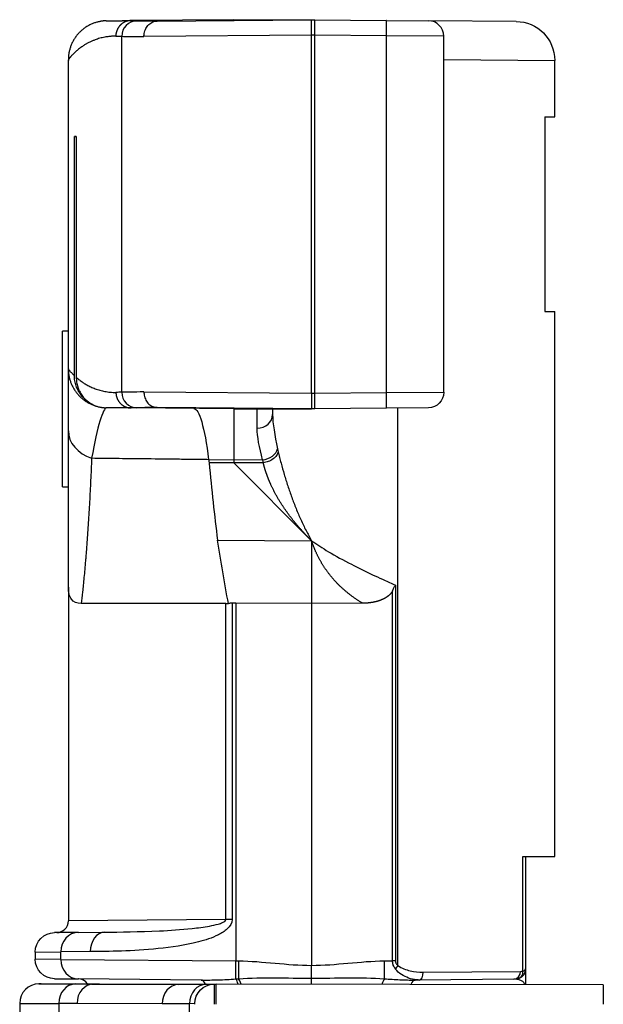
# Model space of a CAD drawing. Extents: x 212 to 1138, y 6 to 829.
# Drawn here: x 306 to 321, y 537 to 562 of the extents above; entities that cross this region are included whole.
import ezdxf

# ---------------------------------------------------------------- set-up
doc = ezdxf.new("R2010")
doc.units = 0
doc.layers.add('1', color=7, linetype='CONTINUOUS')

msp = doc.modelspace()

# ---------------------------------------------------------------- linework, layer by layer
at = {"layer": '1', "color": 150, "linetype": 'CONTINUOUS'}
for p, q in [((311.964, 562.124), (309.326, 562.101)), ((309.999, 562.089), (313.964, 562.124)), ((311.964, 562.124), (313.964, 562.124)), ((313.964, 562.124), (314.047, 562.123)), ((314.047, 562.123), (315.886, 562.107)), ((315.886, 562.107), (316.967, 562.097)), ((319.222, 562.078), (316.967, 562.097)), ((309.086, 552.551), (309.086, 561.696)), ((313.964, 561.724), (309.657, 561.689)), ((314.051, 561.723), (313.964, 561.724)), ((314.051, 552.524), (314.051, 561.723)), ((315.89, 561.707), (314.051, 561.723)), ((315.89, 552.54), (315.89, 561.707)), ((317.364, 561.697), (315.89, 561.707)), ((317.364, 552.55), (317.364, 561.697)), ((307.714, 553.152), (307.714, 561.095)), ((317.364, 561.099), (320.214, 561.078)), ((320.214, 559.624), (320.214, 561.078)), ((319.964, 559.624), (319.964, 554.624)), ((319.964, 559.624), (320.214, 559.624)), ((307.87, 552.976), (307.87, 559.124)), ((307.918, 559.124), (307.918, 552.932)), ((319.964, 554.624), (320.214, 554.624)), ((320.214, 540.624), (320.214, 554.624)), ((307.714, 554.124), (307.564, 554.124)), ((307.564, 552.124), (307.564, 554.124)), ((309.657, 552.558), (313.964, 552.524)), ((313.964, 552.524), (314.051, 552.524)), ((314.051, 552.524), (315.89, 552.54)), ((315.89, 552.54), (317.364, 552.55)), ((307.564, 550.124), (307.564, 552.124)), ((311.964, 552.124), (309.326, 552.147)), ((313.964, 552.124), (309.999, 552.158)), ((311.964, 552.124), (313.964, 552.124)), ((311.964, 552.124), (311.964, 550.806)), ((312.964, 552.124), (312.964, 551.983)), ((314.047, 552.124), (313.964, 552.124)), ((315.886, 552.14), (314.047, 552.124)), ((316.967, 552.15), (315.886, 552.14)), ((316.186, 537.819), (316.186, 552.143)), ((311.964, 550.806), (311.321, 550.811)), ((312.706, 550.812), (311.964, 550.806)), ((311.964, 550.806), (311.964, 550.734)), ((311.964, 550.734), (311.331, 550.738)), ((312.724, 550.738), (311.964, 550.734)), ((311.964, 550.734), (313.964, 548.734)), ((307.564, 550.124), (307.714, 550.124)), ((311.548, 548.749), (313.964, 548.734)), ((313.964, 548.734), (313.967, 548.734)), ((313.964, 548.734), (313.964, 547.124)), ((307.714, 547.538), (307.714, 538.966)), ((316.119, 547.597), (316.119, 537.942)), ((316.047, 537.942), (316.047, 547.449)), ((311.763, 547.124), (308.044, 547.124)), ((311.763, 539.003), (311.763, 547.124)), ((311.925, 547.13), (311.925, 539.003)), ((313.964, 547.124), (312.015, 547.131)), ((312.015, 547.131), (312.015, 537.941)), ((315.278, 547.128), (313.964, 547.124)), ((313.964, 547.124), (313.964, 537.824)), ((319.398, 537.678), (319.398, 540.624)), ((319.398, 540.624), (320.214, 540.624)), ((319.464, 540.624), (319.464, 537.732)), ((311.763, 539.003), (307.714, 538.966)), ((311.925, 539.003), (311.763, 539.003)), ((307.971, 538.671), (307.359, 538.666)), ((307.971, 538.671), (308.651, 538.677)), ((306.864, 538.166), (307.522, 538.171)), ((306.864, 538.166), (306.864, 537.981)), ((308.277, 538.177), (307.522, 538.171)), ((307.522, 537.976), (307.522, 538.171)), ((307.522, 537.976), (306.864, 537.981)), ((307.522, 537.976), (312.015, 537.941)), ((312.015, 537.941), (312.091, 537.94)), ((315.836, 537.94), (316.047, 537.942)), ((316.119, 537.942), (316.047, 537.942)), ((316.831, 537.648), (319.337, 537.669)), ((307.359, 537.481), (307.971, 537.476)), ((311.13, 537.448), (307.971, 537.476)), ((316.741, 537.448), (316.624, 537.447)), ((319.166, 537.469), (316.741, 537.448)), ((307.014, 537.349), (308.516, 537.346)), ((308.366, 537.345), (308.516, 537.346)), ((308.366, 537.345), (310.551, 537.333)), ((308.516, 537.346), (311.514, 537.341)), ((310.553, 537.333), (311.258, 537.339)), ((311.258, 537.339), (311.459, 537.34)), ((311.459, 537.34), (311.514, 537.341)), ((321.464, 537.324), (311.514, 537.341)), ((321.464, 537.324), (321.464, 536.824)), ((306.464, 536.848), (306.464, 522.799)), ((307.469, 536.847), (307.469, 522.801)), ((310.123, 536.833), (307.937, 536.845)), ((310.83, 536.839), (310.123, 536.833)), ((310.964, 536.841), (310.83, 536.839)), ((310.83, 535.554), (310.83, 536.839))]:
    msp.add_line(p, q, dxfattribs=at)
for centre, radius, start, end in [((316.964, 561.697), 0.4, 0, 89.5), ((308.714, 561.078), 1, 174.2202, 180), ((307.414, 538.966), 0.3, 270.5, 359.9127), ((307.964, 537.176), 0.3, 34.7008, 89.5), ((306.964, 536.848), 0.5, 90.5, 180)]:
    msp.add_arc(centre, radius, start, end, dxfattribs=at)
at = {"layer": '1', "color": 150, "linetype": 'CONTINUOUS', "extrusion": (-1.22465e-16, 0, -1)}
for centre, radius, start, end in [((-319.214, 561.078), 1, 90.5, 179.9854), ((-307.364, 538.166), 0.5, 359.9986, 89.5), ((-307.364, 537.981), 0.5, 270.5, 359.9989), ((-311.464, 536.841), 0.5, 0, 89.5)]:
    msp.add_arc(centre, radius, start, end, dxfattribs=at)
at = {"layer": '1', "color": 150, "linetype": 'CONTINUOUS', "extrusion": (0, 0, -1)}
msp.add_arc((-316.964, 552.55), 0.4, 180, 269.5, dxfattribs=at)
at = {"layer": '1', "color": 150, "linetype": 'CONTINUOUS'}
for centre, major_axis, ratio, start_param, end_param in [((309.476, 561.696), (-0.012, -0.4), 0.975592, 3.181343, 4.74171), ((363.972, 562.679), (-55.862, -0.488), 0.008726, 0.208863, 0.221214), ((313.96, 562.144), (-4.6, -0.04), 0.008727, 0.221223, 0.532595), ((314.044, 561.723), (-0.003, -0.4), 0.017452, 1.570949, 3.141593), ((315.883, 561.707), (-0.003, -0.4), 0.017452, 1.570949, 3.141593), ((363.963, 562.279), (-56.25, -0.487), 0.008665, 0.208605, 0.221239), ((313.964, 561.744), (-5, -0.04), 0.008029, 0.221235, 0.532934), ((313.964, 552.503), (-5, 0.04), 0.008029, 5.750252, 6.06195), ((363.965, 551.969), (-56.251, 0.487), 0.008665, 6.061949, 6.074271), ((309.476, 552.551), (-0.012, 0.4), 0.975592, 1.541475, 3.101842), ((314.044, 552.524), (-0.003, 0.4), 0.017452, 3.141593, 4.712237), ((315.883, 552.54), (-0.003, 0.4), 0.017452, 3.141593, 4.712237), ((363.969, 551.569), (-55.859, 0.488), 0.008726, 6.061965, 6.074316), ((313.96, 552.103), (-4.6, 0.04), 0.008727, 5.75059, 6.061962), ((312.564, 547.629), (-0.003, -4.5), 0.000321, 2.665245, 3.141596), ((312.564, 551.983), (0.4, 0), 0.888665, 4.721802, 6.283185), ((308.714, 551.56), (-1, 0), 0.771651, 0, 1.15888), ((312.703, 551.095), (0.39, 0.09), 0.698784, 4.560338, 5.962299), ((317.964, 552.378), (-0.428, -5.386), 0.924943, 5.025713, 5.04001), ((317.967, 552.095), (-3.83, -3.854), 0.987734, 5.728465, 5.742565), ((313.74, 559.119), (-0.232, 18.023), 0.157548, 2.052459, 2.181867), ((311.939, 546.63), (-0.355, 0.357), 0.987734, 5.521337, 5.716922), ((312.058, 542.13), (-3.546, 3.569), 0.987734, 5.503617, 5.521526), ((307.976, 538.171), (0.004, -0.5), 0.907257, 3.141593, 4.704472), ((308.655, 538.177), (0.004, -0.5), 0.756243, 3.141593, 4.705789), ((307.976, 537.976), (-0.004, -0.5), 0.907257, 4.720306, 6.283185), ((312.019, 537.941), (-0.004, -0.5), 0.008726, 4.712465, 5.912157), ((312.096, 537.94), (0.004, 0.5), 0.008726, 1.570872, 2.736744), ((315.832, 537.94), (-0.004, 0.5), 0.008726, 3.546442, 4.712313), ((316.115, 537.819), (0.126, 0.155), 0.28286, 4.395541, 4.938924), ((316.739, 537.648), (-0.002, 0.2), 0.458748, 3.141593, 4.708386), ((319.225, 537.678), (0.071, -0.187), 0.85478, 0.154235, 1.258063), ((311.127, 537.148), (-0.003, -0.3), 0.472704, 2.261761, 3.141593), ((312.01, 537.195), (-0.036, 0.298), 0.323454, 5.180742, 5.889973), ((312.086, 537.205), (-0.038, 0.298), 0.310561, 5.143738, 5.855953), ((315.841, 537.205), (0.038, 0.298), 0.310561, 0.427232, 1.1631), ((316.626, 537.147), (0.003, -0.3), 0.44377, 3.141593, 4.042281), ((307.902, 536.847), (-0.001, -0.5), 0.866025, 3.153816, 4.713999), ((308.37, 536.845), (-0.003, -0.5), 0.866022, 3.158183, 4.717274), ((310.556, 536.833), (-0.001, 0.5), 0.86602, 0.010369, 1.56946), ((345.241, 537.137), (-34.693, 0.196), 0.000239, 6.266572, 6.270727), ((311.263, 536.839), (0.004, -0.5), 0.866017, 3.141593, 4.704832)]:
    msp.add_ellipse(centre, major_axis=major_axis, ratio=ratio, start_param=start_param, end_param=end_param, dxfattribs=at)
for points, weights in [([(308.524, 562.077), (307.714, 561.921), (307.714, 561.095)], [0.936657344425, 0.746376014024, 1]), ([(307.714, 553.152), (307.714, 552.327), (308.524, 552.17)], [1, 0.746434812855, 0.936569140668]), ([(319.416, 537.582), (319.338, 537.47), (319.201, 537.469)], [0.861436204757, 0.824774013857, 1])]:
    msp.add_rational_spline(points, weights, degree=2, dxfattribs=at)
for points, degree in [([(308.686, 562.095), (308.616, 562.095), (308.524, 562.077)], 2), ([(313.964, 552.524), (313.964, 555.59), (313.964, 558.657), (313.964, 561.724)], 3), ([(307.918, 559.124), (307.901, 559.124), (307.885, 559.124), (307.87, 559.124)], 3), ([(307.87, 559.124), (307.886, 559.123), (307.902, 559.123), (307.918, 559.123)], 3), ([(308.524, 552.17), (308.616, 552.152), (308.686, 552.152)], 2), ([(309.325, 552.147), (309.326, 552.147)], 1), ([(312.964, 551.983), (312.964, 551.745), (313.017, 551.448), (313.093, 551.095)], 3), ([(312.706, 550.812), (312.624, 551.139), (312.567, 551.412), (312.567, 551.628)], 3), ([(311.321, 550.811), (311.32, 550.814), (311.32, 550.816), (311.32, 550.818)], 3), ([(311.321, 550.811), (311.324, 550.787), (311.328, 550.762), (311.331, 550.738)], 3), ([(312.725, 550.738), (312.724, 550.738), (312.724, 550.738), (312.724, 550.738)], 3), ([(311.828, 547.119), (311.729, 547.662), (311.636, 548.205), (311.548, 548.749)], 3), ([(316.084, 547.612), (316.096, 547.607), (316.107, 547.602), (316.119, 547.597)], 3), ([(311.763, 547.124), (311.784, 547.124), (311.806, 547.122), (311.828, 547.119)], 3), ([(312.091, 537.94), (312.718, 537.934), (313.338, 537.825), (313.964, 537.824)], 3), ([(313.964, 537.824), (314.59, 537.825), (315.21, 537.934), (315.836, 537.94)], 3), ([(319.166, 537.469), (319.256, 537.47), (319.337, 537.565), (319.337, 537.669)], 3), ([(312.014, 537.475), (312.039, 537.476), (312.064, 537.478), (312.09, 537.48)], 3), ([(312.09, 537.48), (312.707, 537.525), (313.334, 537.498), (313.964, 537.493)], 3), ([(313.964, 537.493), (314.593, 537.498), (315.221, 537.525), (315.838, 537.48)], 3), ([(319.201, 537.469), (319.201, 537.469), (319.184, 537.469), (319.166, 537.469)], 3), ([(307.014, 537.349), (306.959, 537.348)], 1), ([(307.897, 537.347), (308.053, 537.346), (308.209, 537.346), (308.366, 537.345)], 3), ([(307.937, 536.845), (307.781, 536.846), (307.625, 536.846), (307.469, 536.847)], 3)]:
    msp.add_open_spline(points, degree=degree, dxfattribs=at)
for points, degree, knots in [([(308.686, 562.095), (308.681, 562.095), (308.689, 562.095), (308.708, 562.095), (308.751, 562.096), (308.883, 562.097), (308.958, 562.097), (309.065, 562.098), (309.12, 562.099), (309.184, 562.099), (309.245, 562.1), (309.326, 562.101)], 2, [0, 0, 0, 0.165194, 0.332155, 0.332155, 0.666077, 0.666077, 0.833039, 0.833039, 0.916519, 0.916519, 1, 1, 1]), ([(309.325, 562.101), (309.324, 562.101), (309.321, 562.101), (309.316, 562.1), (309.312, 562.1), (309.307, 562.1), (309.303, 562.1), (309.298, 562.099), (309.293, 562.099), (309.289, 562.098), (309.284, 562.098), (309.279, 562.097), (309.274, 562.097), (309.269, 562.096), (309.264, 562.095), (309.259, 562.094), (309.253, 562.093), (309.248, 562.092), (309.243, 562.091), (309.237, 562.09), (309.232, 562.088), (309.227, 562.087), (309.221, 562.085), (309.215, 562.084), (309.21, 562.082), (309.204, 562.08), (309.199, 562.078), (309.193, 562.076), (309.187, 562.074), (309.181, 562.072), (309.176, 562.069), (309.17, 562.067), (309.164, 562.064), (309.158, 562.061), (309.152, 562.058), (309.146, 562.055), (309.14, 562.052), (309.135, 562.049), (309.129, 562.045), (309.123, 562.041), (309.117, 562.038), (309.111, 562.034), (309.105, 562.03), (309.099, 562.026), (309.093, 562.021), (309.088, 562.017), (309.082, 562.012), (309.076, 562.007), (309.07, 562.002), (309.065, 561.997), (309.059, 561.992), (309.053, 561.987), (309.048, 561.981), (309.042, 561.975), (309.037, 561.969), (309.032, 561.963), (309.026, 561.957), (309.021, 561.951), (309.016, 561.944), (309.011, 561.937), (309.006, 561.931), (309.002, 561.924), (308.997, 561.916), (308.992, 561.909), (308.988, 561.901), (308.984, 561.894), (308.979, 561.886), (308.975, 561.878), (308.972, 561.87), (308.968, 561.862), (308.964, 561.853), (308.961, 561.844), (308.958, 561.836), (308.955, 561.827), (308.952, 561.818), (308.949, 561.809), (308.947, 561.799), (308.944, 561.79), (308.942, 561.781), (308.94, 561.771), (308.939, 561.761), (308.937, 561.751), (308.936, 561.741), (308.935, 561.731), (308.935, 561.721), (308.934, 561.711), (308.934, 561.704), (308.934, 561.701)], 3, [0, 0, 0, 0, 0.007034, 0.01418, 0.021438, 0.02881, 0.036294, 0.04389, 0.051599, 0.059421, 0.067355, 0.075402, 0.083562, 0.091834, 0.100218, 0.108716, 0.117326, 0.126048, 0.134883, 0.143831, 0.152892, 0.162065, 0.171351, 0.180749, 0.19026, 0.199884, 0.20962, 0.219469, 0.229431, 0.239505, 0.249692, 0.259992, 0.270404, 0.280929, 0.291567, 0.302317, 0.31318, 0.324156, 0.335244, 0.346445, 0.357759, 0.369185, 0.380724, 0.392375, 0.40414, 0.416017, 0.428006, 0.440109, 0.452324, 0.464652, 0.477092, 0.489645, 0.502311, 0.515089, 0.527981, 0.540984, 0.554101, 0.56733, 0.580672, 0.594127, 0.607694, 0.621374, 0.635167, 0.649072, 0.66309, 0.677221, 0.691464, 0.70582, 0.720289, 0.734871, 0.749565, 0.764372, 0.779292, 0.794324, 0.809469, 0.824727, 0.840097, 0.85558, 0.871176, 0.886885, 0.902706, 0.91864, 0.934686, 0.950846, 0.967118, 0.983503, 1, 1, 1, 1]), ([(309.657, 561.689), (309.657, 561.705), (309.658, 561.721), (309.661, 561.749), (309.663, 561.761), (309.673, 561.816), (309.687, 561.859), (309.727, 561.935), (309.753, 561.97), (309.813, 562.027), (309.848, 562.05), (309.92, 562.08), (309.959, 562.088), (309.998, 562.089)], 3, [0, 0, 0, 0, 0.077668, 0.077668, 0.134156, 0.134156, 0.350619, 0.350619, 0.56708, 0.56708, 0.78354, 0.78354, 1, 1, 1, 1]), ([(309.998, 562.089), (309.998, 562.089), (309.998, 562.089), (309.999, 562.089), (309.999, 562.089), (309.999, 562.089)], 3, [0, 0, 0, 0, 0.36531, 0.36531, 1, 1, 1, 1]), ([(313.964, 561.724), (313.964, 561.734), (313.964, 561.745), (313.964, 561.774), (313.964, 561.793), (313.964, 561.855), (313.964, 561.898), (313.964, 561.974), (313.964, 562.008), (313.964, 562.064), (313.964, 562.086), (313.964, 562.116), (313.964, 562.124), (313.964, 562.124)], 3, [0, 0, 0, 0, 0.050543, 0.050543, 0.140505, 0.140505, 0.355386, 0.355386, 0.57026, 0.57026, 0.78513, 0.78513, 1, 1, 1, 1]), ([(308.934, 561.701), (308.921, 561.7), (308.896, 561.7), (308.859, 561.699), (308.824, 561.697), (308.79, 561.694), (308.75, 561.69), (308.703, 561.684), (308.623, 561.67), (308.52, 561.646), (308.416, 561.612), (308.33, 561.578), (308.26, 561.545), (308.205, 561.516), (308.162, 561.492), (308.131, 561.473), (308.096, 561.451), (308.058, 561.425), (308.002, 561.385), (307.943, 561.338), (307.891, 561.291), (307.856, 561.259), (307.831, 561.233), (307.809, 561.21), (307.794, 561.194), (307.785, 561.184), (307.78, 561.178), (307.775, 561.172), (307.77, 561.167), (307.766, 561.162), (307.761, 561.157), (307.757, 561.152), (307.753, 561.147), (307.75, 561.143), (307.746, 561.139), (307.743, 561.135), (307.74, 561.131), (307.737, 561.127), (307.734, 561.124), (307.732, 561.12), (307.73, 561.117), (307.727, 561.114), (307.725, 561.112), (307.724, 561.109), (307.722, 561.107), (307.721, 561.105), (307.719, 561.103), (307.718, 561.101), (307.717, 561.1), (307.716, 561.099), (307.715, 561.098), (307.715, 561.097), (307.714, 561.096), (307.714, 561.096), (307.714, 561.095), (307.714, 561.095), (307.714, 561.095)], 3, [0, 0, 0, 0, 0.015973, 0.031447, 0.046424, 0.060903, 0.074886, 0.099594, 0.124824, 0.18519, 0.249756, 0.288342, 0.330031, 0.374823, 0.393152, 0.414831, 0.439862, 0.468244, 0.499977, 0.572954, 0.625134, 0.659019, 0.69116, 0.721558, 0.750213, 0.759145, 0.768018, 0.776833, 0.78559, 0.794287, 0.802927, 0.811508, 0.820031, 0.828495, 0.836901, 0.845249, 0.853538, 0.86177, 0.869943, 0.878057, 0.886114, 0.894112, 0.902053, 0.909935, 0.917759, 0.925525, 0.933233, 0.940883, 0.948475, 0.956009, 0.963485, 0.970904, 0.978265, 0.985567, 0.992813, 1, 1, 1, 1]), ([(307.87, 552.976), (307.867, 552.978), (307.862, 552.983), (307.854, 552.991), (307.847, 552.998), (307.84, 553.005), (307.828, 553.018), (307.81, 553.035), (307.79, 553.058), (307.771, 553.079), (307.756, 553.097), (307.743, 553.113), (307.734, 553.124), (307.728, 553.132), (307.724, 553.137), (307.721, 553.142), (307.718, 553.146), (307.716, 553.148), (307.715, 553.15), (307.714, 553.152), (307.714, 553.152), (307.714, 553.152)], 3, [0, 0, 0, 0, 0.025606, 0.05073, 0.075374, 0.099536, 0.123217, 0.213083, 0.298749, 0.390869, 0.480037, 0.566257, 0.64953, 0.695176, 0.740296, 0.78489, 0.828959, 0.872503, 0.915524, 0.958023, 1, 1, 1, 1]), ([(307.714, 551.56), (307.714, 552.07), (307.714, 552.464), (307.714, 553.009), (307.714, 553.152), (307.714, 553.152)], 3, [0, 0, 0, 0, 0.5, 0.5, 1, 1, 1, 1]), ([(308.282, 552.265), (308.256, 552.281), (308.231, 552.297), (308.19, 552.328), (308.174, 552.34), (308.143, 552.367), (308.128, 552.381), (308.084, 552.425), (308.057, 552.456), (308.02, 552.506), (308.008, 552.524), (307.985, 552.559), (307.975, 552.578), (307.945, 552.635), (307.927, 552.674), (307.906, 552.736), (307.9, 552.757), (307.889, 552.8), (307.884, 552.822), (307.873, 552.887), (307.87, 552.931), (307.87, 552.976)], 3, [0, 0, 0, 0, 0.113705, 0.113705, 0.187563, 0.187563, 0.26142, 0.26142, 0.409136, 0.409136, 0.482994, 0.482994, 0.556852, 0.556852, 0.704568, 0.704568, 0.778426, 0.778426, 0.852284, 0.852284, 1, 1, 1, 1]), ([(307.918, 552.932), (307.923, 552.928), (307.933, 552.919), (307.952, 552.902), (307.981, 552.879), (308.02, 552.849), (308.062, 552.819), (308.118, 552.781), (308.191, 552.737), (308.292, 552.686), (308.403, 552.639), (308.523, 552.6), (308.652, 552.57), (308.765, 552.554), (308.85, 552.549), (308.892, 552.547), (308.917, 552.547), (308.93, 552.547), (308.938, 552.547)], 3, [0, 0, 0, 0, 0.024669, 0.050536, 0.094398, 0.156164, 0.217637, 0.26179, 0.367394, 0.47296, 0.578475, 0.687444, 0.789329, 0.894678, 0.947341, 0.97367, 0.984071, 1, 1, 1, 1]), ([(307.918, 552.932), (307.918, 552.911), (307.919, 552.89), (307.922, 552.849), (307.924, 552.828), (307.934, 552.766), (307.943, 552.727), (307.962, 552.669), (307.972, 552.64), (307.984, 552.612), (307.992, 552.594), (307.997, 552.585), (308.019, 552.54), (308.04, 552.506), (308.085, 552.443), (308.109, 552.413), (308.149, 552.372), (308.163, 552.358), (308.192, 552.333), (308.206, 552.321), (308.251, 552.287), (308.282, 552.267), (308.346, 552.231), (308.379, 552.216), (308.414, 552.203)], 3, [0, 0, 0, 0, 0.0625, 0.0625, 0.125, 0.125, 0.25, 0.25, 0.3125, 0.34375, 0.34375, 0.375, 0.375, 0.5, 0.5, 0.625, 0.625, 0.6875, 0.6875, 0.75, 0.75, 0.875, 0.875, 1, 1, 1, 1]), ([(309.657, 552.558), (309.657, 552.542), (309.658, 552.526), (309.661, 552.498), (309.663, 552.487), (309.673, 552.431), (309.687, 552.388), (309.727, 552.312), (309.753, 552.277), (309.813, 552.22), (309.848, 552.198), (309.92, 552.167), (309.959, 552.159), (309.998, 552.158)], 3, [0, 0, 0, 0, 0.077668, 0.077668, 0.134156, 0.134156, 0.350619, 0.350619, 0.56708, 0.56708, 0.78354, 0.78354, 1, 1, 1, 1]), ([(308.938, 552.547), (308.938, 552.542), (308.938, 552.532), (308.939, 552.518), (308.94, 552.504), (308.942, 552.49), (308.944, 552.477), (308.946, 552.463), (308.949, 552.45), (308.953, 552.437), (308.957, 552.424), (308.961, 552.411), (308.965, 552.399), (308.97, 552.386), (308.976, 552.374), (308.981, 552.363), (308.987, 552.351), (308.994, 552.34), (309, 552.33), (309.007, 552.319), (309.014, 552.309), (309.022, 552.299), (309.029, 552.289), (309.037, 552.28), (309.045, 552.271), (309.054, 552.263), (309.062, 552.254), (309.071, 552.246), (309.079, 552.239), (309.088, 552.231), (309.097, 552.224), (309.107, 552.218), (309.116, 552.211), (309.125, 552.205), (309.135, 552.2), (309.144, 552.194), (309.154, 552.189), (309.163, 552.184), (309.173, 552.18), (309.183, 552.176), (309.192, 552.172), (309.202, 552.168), (309.212, 552.165), (309.221, 552.162), (309.231, 552.159), (309.241, 552.157), (309.25, 552.155), (309.26, 552.153), (309.269, 552.151), (309.279, 552.15), (309.288, 552.149), (309.298, 552.148), (309.307, 552.147), (309.316, 552.147), (309.322, 552.147), (309.325, 552.147)], 3, [0, 0, 0, 0, 0.022848, 0.045543, 0.068085, 0.090474, 0.11271, 0.134792, 0.156722, 0.178498, 0.200122, 0.221592, 0.242909, 0.264074, 0.285085, 0.305943, 0.326648, 0.3472, 0.367598, 0.387844, 0.407937, 0.427876, 0.447663, 0.467296, 0.486776, 0.506103, 0.525278, 0.544299, 0.563167, 0.581881, 0.600443, 0.618852, 0.637107, 0.65521, 0.673159, 0.690956, 0.708599, 0.726089, 0.743426, 0.76061, 0.777641, 0.794519, 0.811244, 0.827815, 0.844234, 0.8605, 0.876612, 0.892571, 0.908377, 0.924031, 0.939531, 0.954878, 0.970071, 0.985112, 1, 1, 1, 1]), ([(313.964, 552.524), (313.964, 552.513), (313.964, 552.503), (313.964, 552.473), (313.964, 552.454), (313.964, 552.392), (313.964, 552.35), (313.964, 552.274), (313.964, 552.239), (313.964, 552.183), (313.964, 552.161), (313.964, 552.131), (313.964, 552.124), (313.964, 552.124)], 3, [0, 0, 0, 0, 0.050543, 0.050543, 0.140505, 0.140505, 0.355386, 0.355386, 0.57026, 0.57026, 0.78513, 0.78513, 1, 1, 1, 1]), ([(308.705, 552.152), (308.651, 552.153), (308.592, 552.032), (308.458, 551.586), (308.386, 551.265), (308.313, 550.853)], 3, [0, 0, 0, 0, 0.5, 0.5, 1, 1, 1, 1]), ([(309.326, 552.147), (309.303, 552.147), (309.288, 552.147), (309.27, 552.147), (309.217, 552.148), (309.12, 552.148), (309.065, 552.149), (308.958, 552.15), (308.883, 552.15), (308.813, 552.151), (308.769, 552.151), (308.728, 552.152), (308.708, 552.152), (308.689, 552.152), (308.683, 552.152), (308.684, 552.152), (308.686, 552.152)], 2, [0, 0, 0, 0.020872, 0.020872, 0.041744, 0.083488, 0.166976, 0.166976, 0.333951, 0.333951, 0.500927, 0.500927, 0.667902, 0.667902, 0.834878, 0.918366, 1, 1, 1]), ([(309.999, 552.158), (309.999, 552.158), (309.999, 552.158), (309.998, 552.158), (309.998, 552.158), (309.998, 552.158)], 3, [0, 0, 0, 0, 0.36612, 0.36612, 1, 1, 1, 1]), ([(310.938, 552.133), (310.972, 552.132), (311.007, 552.103), (311.075, 551.988), (311.108, 551.903), (311.207, 551.562), (311.267, 551.238), (311.32, 550.818)], 3, [0, 0, 0, 0, 0.25, 0.25, 0.5, 0.5, 1, 1, 1, 1]), ([(307.714, 547.538), (307.714, 547.538), (307.714, 547.701), (307.714, 548.221), (307.714, 548.567), (307.714, 549.722), (307.714, 550.627), (307.714, 551.56)], 3, [0, 0, 0, 0, 0.25, 0.25, 0.5, 0.5, 1, 1, 1, 1]), ([(308.313, 550.853), (308.305, 550.662), (308.296, 550.473), (308.278, 550.1), (308.269, 549.916), (308.248, 549.554), (308.238, 549.376), (308.216, 549.029), (308.204, 548.86), (308.186, 548.614), (308.177, 548.493), (308.167, 548.375), (308.161, 548.298), (308.158, 548.259), (308.142, 548.07), (308.129, 547.926), (308.103, 547.657), (308.09, 547.533), (308.066, 547.308), (308.054, 547.208), (308.044, 547.124)], 3, [0, 0, 0, 0, 0.125, 0.125, 0.25, 0.25, 0.375, 0.375, 0.5, 0.5, 0.5625, 0.59375, 0.59375, 0.625, 0.625, 0.75, 0.75, 0.875, 0.875, 1, 1, 1, 1]), ([(311.32, 550.818), (311.185, 550.82), (310.984, 550.822), (310.785, 550.825), (310.653, 550.826), (310.587, 550.827), (310.26, 550.831), (310.003, 550.834), (309.502, 550.839), (309.011, 550.845), (308.542, 550.85), (308.313, 550.853)], 3, [0, 0, 0, 0, 0.125, 0.1875, 0.1875, 0.25, 0.25, 0.5, 0.5, 0.75, 1, 1, 1, 1]), ([(313.109, 551.02), (313.097, 550.988), (313.073, 550.922), (312.981, 550.833), (312.86, 550.765), (312.768, 550.747), (312.725, 550.738)], 3, [0, 0, 0, 0, 0.241937, 0.499258, 0.759623, 1, 1, 1, 1]), ([(313.109, 551.02), (313.115, 550.996), (313.126, 550.949), (313.149, 550.853), (313.192, 550.685), (313.259, 550.441), (313.336, 550.195), (313.402, 549.999), (313.472, 549.804), (313.565, 549.563), (313.687, 549.278), (313.819, 549.001), (313.918, 548.822), (313.967, 548.734)], 3, [0, 0, 0, 0, 0.032193, 0.064356, 0.128595, 0.256645, 0.383931, 0.447209, 0.510194, 0.635154, 0.758574, 0.880241, 1, 1, 1, 1]), ([(313.967, 548.734), (313.749, 548.95), (313.564, 549.173), (313.364, 549.413), (313.207, 549.656), (313.037, 549.919), (312.918, 550.18), (312.855, 550.319), (312.808, 550.456), (312.783, 550.527), (312.752, 550.632), (312.743, 550.667), (312.735, 550.697), (312.725, 550.738)], 2, [0, 0, 0, 0.25, 0.25, 0.5, 0.5, 0.75, 0.75, 0.875, 0.875, 0.9375, 0.96875, 0.96875, 1, 1, 1]), ([(313.967, 548.734), (314.107, 548.64), (314.411, 548.437), (314.944, 548.147), (315.424, 547.912), (315.797, 547.74), (315.984, 547.657), (316.084, 547.612)], 3, [0, 0, 0, 0, 0.246668, 0.534742, 0.773795, 0.879517, 1, 1, 1, 1]), ([(315.278, 547.128), (315.034, 547.273), (314.826, 547.452), (314.62, 547.629), (314.453, 547.835), (314.288, 548.04), (314.166, 548.267), (314.046, 548.49), (313.967, 548.734)], 2, [0, 0, 0, 0.25, 0.25, 0.5, 0.5, 0.75, 0.75, 1, 1, 1]), ([(308.044, 547.124), (307.931, 547.124), (307.849, 547.162), (307.74, 547.303), (307.714, 547.409), (307.714, 547.538)], 3, [0, 0, 0, 0, 0.5, 0.5, 1, 1, 1, 1]), ([(316.047, 547.449), (316.059, 547.474), (316.071, 547.498), (316.09, 547.535), (316.095, 547.548), (316.107, 547.572), (316.113, 547.585), (316.119, 547.597)], 3, [0, 0, 0, 0, 0.5, 0.5, 0.75, 0.75, 1, 1, 1, 1]), ([(316.047, 547.449), (316.026, 547.408), (315.995, 547.372), (315.954, 547.326), (315.896, 547.287), (315.845, 547.252), (315.782, 547.225), (315.725, 547.199), (315.66, 547.18), (315.6, 547.163), (315.535, 547.151), (315.472, 547.14), (315.343, 547.129), (315.278, 547.128)], 2, [0, 0, 0, 0.104914, 0.104914, 0.254095, 0.254095, 0.403276, 0.403276, 0.552457, 0.552457, 0.701638, 0.701638, 0.850819, 1, 1, 1]), ([(311.925, 539.003), (311.925, 538.909), (311.868, 538.826), (311.732, 538.7), (311.652, 538.652), (311.407, 538.527), (311.231, 538.471), (310.708, 538.334), (310.359, 538.287), (309.357, 538.187), (308.759, 538.181), (308.277, 538.177)], 3, [0, 0, 0, 0, 0.0625, 0.0625, 0.125, 0.125, 0.25, 0.25, 0.5, 0.5, 1, 1, 1, 1]), ([(308.651, 538.677), (309.044, 538.681), (309.524, 538.686), (310.324, 538.723), (310.604, 538.741), (311.044, 538.788), (311.194, 538.807), (311.419, 538.848), (311.494, 538.864), (311.606, 538.897), (311.643, 538.909), (311.714, 538.942), (311.762, 538.962), (311.763, 539.003)], 3, [0, 0, 0, 0, 0.5, 0.5, 0.75, 0.75, 0.875, 0.875, 0.9375, 0.9375, 0.96875, 0.96875, 1, 1, 1, 1]), ([(316.117, 537.737), (316.107, 537.751), (316.097, 537.766), (316.08, 537.798), (316.072, 537.814), (316.063, 537.84), (316.06, 537.849), (316.055, 537.867), (316.053, 537.876), (316.048, 537.904), (316.047, 537.923), (316.047, 537.942)], 3, [0, 0, 0, 0, 0.25, 0.25, 0.5, 0.5, 0.625, 0.625, 0.75, 0.75, 1, 1, 1, 1]), ([(316.119, 537.942), (316.119, 537.929), (316.121, 537.917), (316.126, 537.9), (316.128, 537.894), (316.133, 537.883), (316.136, 537.878), (316.145, 537.862), (316.153, 537.853), (316.168, 537.835), (316.177, 537.827), (316.186, 537.819)], 3, [0, 0, 0, 0, 0.25, 0.25, 0.375, 0.375, 0.5, 0.5, 0.75, 0.75, 1, 1, 1, 1]), ([(313.964, 537.493), (313.964, 537.499), (313.964, 537.505), (313.964, 537.555), (313.964, 537.605), (313.964, 537.711), (313.964, 537.768), (313.964, 537.824)], 3, [0, 0, 0, 0, 0.065981, 0.065981, 0.53299, 0.53299, 1, 1, 1, 1]), ([(316.741, 537.448), (316.715, 537.448), (316.689, 537.449), (316.595, 537.458), (316.525, 537.474), (316.397, 537.521), (316.337, 537.55), (316.22, 537.626), (316.163, 537.675), (316.117, 537.737)], 3, [0, 0, 0, 0, 0.119354, 0.119354, 0.432852, 0.432852, 0.709605, 0.709605, 1, 1, 1, 1]), ([(316.186, 537.819), (316.28, 537.745), (316.392, 537.711), (316.611, 537.66), (316.721, 537.647), (316.831, 537.648)], 3, [0, 0, 0, 0, 0.5, 0.5, 1, 1, 1, 1]), ([(319.337, 537.669), (319.347, 537.669), (319.358, 537.67), (319.378, 537.672), (319.388, 537.674), (319.398, 537.678)], 3, [0, 0, 0, 0, 0.5, 0.5, 1, 1, 1, 1]), ([(319.398, 537.678), (319.408, 537.68), (319.417, 537.682), (319.432, 537.689), (319.439, 537.692), (319.444, 537.697)], 3, [0, 0, 0, 0, 0.5, 0.5, 1, 1, 1, 1]), ([(319.464, 537.732), (319.464, 537.726), (319.463, 537.719), (319.462, 537.706), (319.462, 537.699), (319.459, 537.68), (319.456, 537.667), (319.448, 537.642), (319.44, 537.623), (319.429, 537.602), (319.424, 537.594), (319.42, 537.588), (319.418, 537.585), (319.416, 537.582)], 3, [0, 0, 0, 0, 0.125, 0.125, 0.25, 0.25, 0.5, 0.5, 0.75, 0.875, 0.9375, 0.9375, 1, 1, 1, 1]), ([(319.444, 537.697), (319.447, 537.676), (319.445, 537.656), (319.436, 537.617), (319.427, 537.599), (319.416, 537.582)], 3, [0, 0, 0, 0, 0.5, 0.5, 1, 1, 1, 1]), ([(319.444, 537.697), (319.451, 537.702), (319.456, 537.708), (319.462, 537.72), (319.464, 537.726), (319.464, 537.732)], 3, [0, 0, 0, 0, 0.5, 0.5, 1, 1, 1, 1]), ([(319.464, 537.732), (319.464, 537.715), (319.464, 537.563), (319.464, 537.491), (319.464, 537.411), (319.464, 537.367), (319.464, 537.327)], 2, [0, 0, 0, 0.574884, 0.574884, 0.897698, 0.897698, 1, 1, 1]), ([(311.13, 537.448), (311.274, 537.447), (311.419, 537.448), (311.713, 537.456), (311.863, 537.463), (312.014, 537.475)], 3, [0, 0, 0, 0, 0.5, 0.5, 1, 1, 1, 1]), ([(313.964, 537.337), (313.964, 537.359), (313.964, 537.38), (313.964, 537.434), (313.964, 537.466), (313.964, 537.493)], 3, [0, 0, 0, 0, 0.376308, 0.376308, 1, 1, 1, 1]), ([(315.838, 537.48), (315.97, 537.47), (316.102, 537.461), (316.364, 537.449), (316.494, 537.446), (316.624, 537.447)], 3, [0, 0, 0, 0, 0.5, 0.5, 1, 1, 1, 1]), ([(319.319, 537.502), (319.295, 537.49), (319.27, 537.482), (319.231, 537.474), (319.212, 537.471), (319.189, 537.47), (319.178, 537.469), (319.173, 537.469), (319.17, 537.469), (319.168, 537.469), (319.166, 537.469)], 3, [0, 0, 0, 0, 0.5, 0.5, 0.75, 0.875, 0.9375, 0.96875, 0.96875, 1, 1, 1, 1]), ([(319.45, 537.329), (319.445, 537.345), (319.433, 537.369), (319.41, 537.396), (319.367, 537.426), (319.296, 537.458), (319.234, 537.465), (319.201, 537.469)], 3, [0, 0, 0, 0, 0.126398, 0.237324, 0.359851, 0.663973, 1, 1, 1, 1]), ([(319.319, 537.502), (319.339, 537.512), (319.357, 537.523), (319.382, 537.543), (319.389, 537.551), (319.4, 537.562), (319.405, 537.568), (319.41, 537.574), (319.413, 537.578), (319.415, 537.58), (319.416, 537.583)], 3, [0, 0, 0, 0, 0.5, 0.5, 0.75, 0.75, 0.875, 0.9375, 0.9375, 1, 1, 1, 1]), ([(306.959, 537.348), (306.959, 537.348), (306.959, 537.348), (306.959, 537.348), (306.96, 537.348), (306.96, 537.348), (306.961, 537.348), (306.962, 537.348), (306.966, 537.348), (306.969, 537.348), (306.984, 537.348), (306.999, 537.348), (307.029, 537.348), (307.04, 537.348), (307.065, 537.348), (307.079, 537.348), (307.124, 537.348), (307.193, 537.348), (307.282, 537.348), (307.355, 537.348), (307.381, 537.348), (307.435, 537.347), (307.463, 537.347), (307.609, 537.347), (307.744, 537.347), (307.897, 537.347)], 3, [0, 0, 0, 0, 0.007753, 0.007753, 0.015566, 0.031192, 0.031192, 0.062444, 0.062444, 0.124948, 0.124948, 0.249955, 0.249955, 0.312459, 0.312459, 0.374963, 0.374963, 0.49997, 0.624978, 0.624978, 0.687481, 0.687481, 0.749985, 0.749985, 1, 1, 1, 1]), ([(311.459, 537.34), (311.459, 537.34), (311.459, 537.337), (311.459, 537.327), (311.459, 537.323), (311.459, 537.313), (311.459, 537.302), (311.459, 537.287), (311.459, 537.271), (311.459, 537.263), (311.459, 537.234), (311.459, 537.213), (311.459, 537.177), (311.459, 537.165), (311.459, 537.138), (311.459, 537.124), (311.459, 537.082), (311.459, 537.053), (311.459, 537.006), (311.459, 536.99), (311.459, 536.957), (311.459, 536.924), (311.459, 536.883), (311.459, 536.853), (311.459, 536.838), (311.459, 536.832), (311.459, 536.828), (311.459, 536.826), (311.459, 536.824)], 3, [0, 0, 0, 0, 0.125, 0.125, 0.1875, 0.1875, 0.25, 0.3125, 0.3125, 0.375, 0.375, 0.5, 0.5, 0.5625, 0.5625, 0.625, 0.625, 0.75, 0.75, 0.8125, 0.8125, 0.875, 0.9375, 0.96875, 0.984375, 0.992188, 0.992188, 1, 1, 1, 1]), ([(311.514, 536.824), (311.514, 536.857), (311.514, 536.891), (311.514, 536.958), (311.514, 536.99), (311.514, 537.053), (311.514, 537.083), (311.514, 537.139), (311.514, 537.165), (311.514, 537.213), (311.514, 537.235), (311.514, 537.273), (311.514, 537.289), (311.514, 537.315), (311.514, 537.324), (311.514, 537.338), (311.514, 537.341), (311.514, 537.341)], 3, [0, 0, 0, 0, 0.125129, 0.125129, 0.250257, 0.250257, 0.375386, 0.375386, 0.500514, 0.500514, 0.625643, 0.625643, 0.750772, 0.750772, 0.8759, 0.8759, 1, 1, 1, 1]), ([(306.464, 536.848), (306.464, 536.848), (306.465, 536.848), (306.47, 536.848), (306.474, 536.848), (306.491, 536.848), (306.507, 536.848), (306.539, 536.848), (306.551, 536.848), (306.577, 536.848), (306.592, 536.848), (306.64, 536.848), (306.714, 536.848), (306.809, 536.848), (306.888, 536.848), (306.916, 536.848), (306.973, 536.847), (307.003, 536.847), (307.16, 536.847), (307.305, 536.847), (307.469, 536.847)], 3, [0, 0, 0, 0, 0.0625, 0.0625, 0.125, 0.125, 0.25, 0.25, 0.3125, 0.3125, 0.375, 0.375, 0.5, 0.625, 0.625, 0.6875, 0.6875, 0.75, 0.75, 1, 1, 1, 1]), ([(310.964, 536.824), (310.964, 536.825), (310.964, 536.826), (310.964, 536.829), (310.964, 536.831), (310.964, 536.834), (310.964, 536.836), (310.964, 536.838), (310.964, 536.839), (310.964, 536.84), (310.964, 536.84), (310.964, 536.841)], 3, [0, 0, 0, 0, 0.145263, 0.145263, 0.362023, 0.362023, 0.578019, 0.578019, 0.795205, 0.795205, 1, 1, 1, 1])]:
    msp.add_open_spline(points, degree=degree, knots=knots, dxfattribs=at)

doc.saveas('drawing.dxf')
